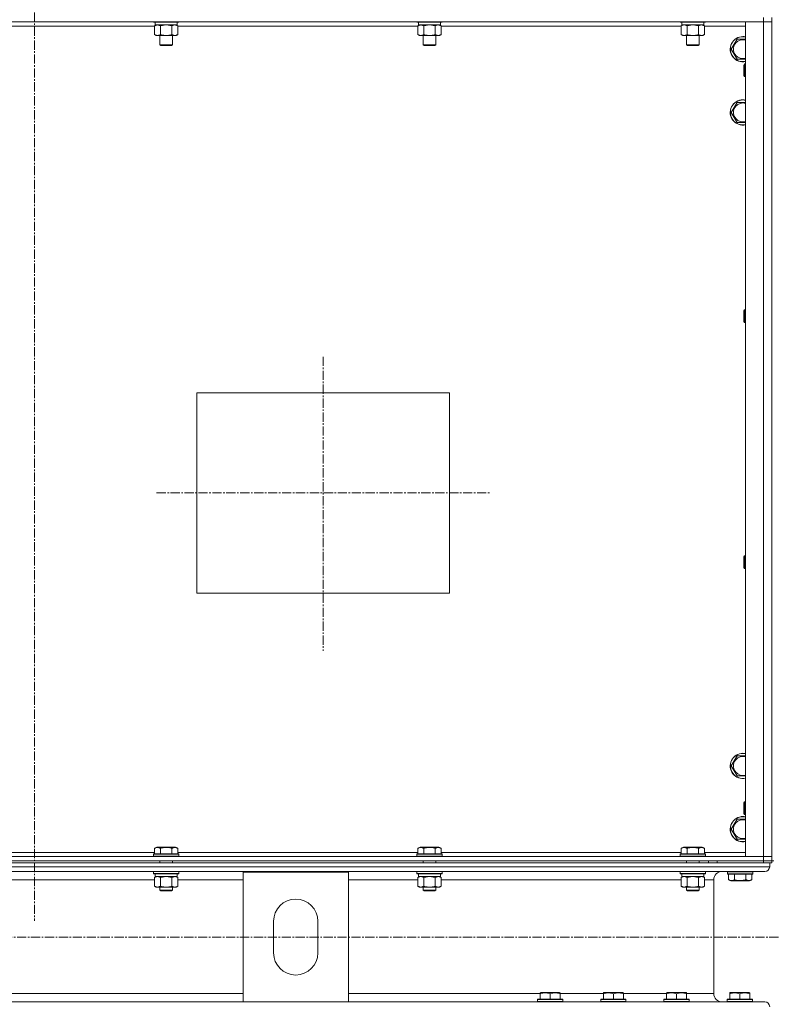
# Model space of a CAD drawing. Units: millimetres. Extents: x 0 to 39560, y -10 to 27300.
# Drawn here: x 26862 to 27577, y 17662 to 18596 of the extents above; entities that cross this region are included whole.
import ezdxf

# ---------------------------------------------------------------- set-up
doc = ezdxf.new("R2010")
doc.units = ezdxf.units.MM
doc.linetypes.add('K5LT_AXLED', pattern=[13.225, 8.725, -1.5, 1.5, -1.5])
doc.linetypes.add('K5LT_THIN', pattern=[0])
for name, color, linetype, true_color in [('OSI', 2, 'Continuous', 0xffff00), ('R', 1, 'Continuous', 0xff0000), ('WELDING', 7, 'Continuous', 0xffffff)]:
    doc.layers.add(name, color=color, linetype=linetype, true_color=true_color)

msp = doc.modelspace()

# ---------------------------------------------------------------- linework, layer by layer
at = {"layer": 'OSI', "color": 30, "linetype": 'K5LT_AXLED', "lineweight": 13, "true_color": 0xff8000}
for p, q in [((26876.03, 20970.27), (26876.03, 17741.27)), ((27150.03, 18276.47), (27150.03, 17997.47)), ((26992.05, 18147.27), (27309.05, 18147.27)), ((35967.03, 17725.79), (24780.03, 17725.79))]:
    msp.add_line(p, q, dxfattribs=at)
at = {"layer": 'R', "color": 7, "linetype": 'K5LT_THIN', "lineweight": 13}
for p, q in [((27568.07, 18594.27), (26184.07, 18594.27)), ((26990.1, 18590.27), (26762.04, 18590.27)), ((26989.07, 18594.27), (26989.07, 18594.07)), ((26989.07, 18594.07), (26989.25, 18593.77)), ((27011.47, 18594.07), (26989.07, 18594.07)), ((27011.32, 18593.77), (26989.25, 18593.77)), ((26990.1, 18590.42), (26991.57, 18591.27)), ((26990.1, 18590.42), (26990.1, 18582.12)), ((26990.57, 18593.77), (26990.57, 18591.27)), ((27011.57, 18591.27), (26990.57, 18591.27)), ((26995.59, 18590.42), (26995.59, 18582.12)), ((27006.56, 18590.42), (27006.56, 18582.12)), ((27012.04, 18590.42), (27010.57, 18591.27)), ((27012.9, 18593.77), (27011.32, 18593.77)), ((27013.07, 18594.07), (27011.47, 18594.07)), ((27011.57, 18593.77), (27011.57, 18591.27)), ((27012.04, 18590.42), (27012.04, 18582.12)), ((27240.1, 18590.27), (27012.04, 18590.27)), ((27013.07, 18594.07), (27012.9, 18593.77)), ((27013.07, 18594.27), (27013.07, 18594.07)), ((27239.07, 18594.27), (27239.07, 18594.07)), ((27239.07, 18594.07), (27239.25, 18593.77)), ((27261.47, 18594.07), (27239.07, 18594.07)), ((27261.32, 18593.77), (27239.25, 18593.77)), ((27240.1, 18590.42), (27241.57, 18591.27)), ((27240.1, 18590.42), (27240.1, 18582.12)), ((27240.57, 18593.77), (27240.57, 18591.27)), ((27261.57, 18591.27), (27240.57, 18591.27)), ((27245.59, 18590.42), (27245.59, 18582.12)), ((27256.56, 18590.42), (27256.56, 18582.12)), ((27262.04, 18590.42), (27260.57, 18591.27)), ((27262.9, 18593.77), (27261.32, 18593.77)), ((27263.07, 18594.07), (27261.47, 18594.07)), ((27261.57, 18593.77), (27261.57, 18591.27)), ((27262.04, 18590.42), (27262.04, 18582.12)), ((27490.1, 18590.27), (27262.04, 18590.27)), ((27263.07, 18594.07), (27262.9, 18593.77)), ((27263.07, 18594.27), (27263.07, 18594.07)), ((27489.07, 18594.27), (27489.07, 18594.07)), ((27489.07, 18594.07), (27489.25, 18593.77)), ((27511.47, 18594.07), (27489.07, 18594.07)), ((27511.32, 18593.77), (27489.25, 18593.77)), ((27490.1, 18590.42), (27491.57, 18591.27)), ((27490.1, 18590.42), (27490.1, 18582.12)), ((27490.57, 18593.77), (27490.57, 18591.27)), ((27511.57, 18591.27), (27490.57, 18591.27)), ((27495.59, 18590.42), (27495.59, 18582.12)), ((27506.56, 18590.42), (27506.56, 18582.12)), ((27512.04, 18590.42), (27510.57, 18591.27)), ((27512.9, 18593.77), (27511.32, 18593.77)), ((27513.07, 18594.07), (27511.47, 18594.07)), ((27511.57, 18593.77), (27511.57, 18591.27)), ((27512.04, 18590.42), (27512.04, 18582.12)), ((27551.07, 18590.27), (27512.04, 18590.27)), ((27513.07, 18594.07), (27512.9, 18593.77)), ((27513.07, 18594.27), (27513.07, 18594.07)), ((27551.07, 17802.27), (27551.07, 18594.27)), ((27551.07, 18594.27), (27568.07, 18594.27)), ((27568.07, 18598.27), (27568.07, 18594.27)), ((27568.07, 17802.27), (27568.07, 18594.27)), ((27568.07, 18594.27), (27576.07, 18594.27)), ((27576.07, 18594.27), (27568.07, 18594.27)), ((27576.07, 18598.27), (27576.07, 18594.27)), ((27576.07, 18594.27), (27576.07, 17802.27)), ((27576.07, 17802.27), (27576.07, 18594.27)), ((26990.1, 18582.12), (26991.57, 18581.27)), ((27009.3, 18581.27), (26991.57, 18581.27)), ((26995.07, 18581.27), (26995.07, 18572.34)), ((27007.07, 18581.27), (27007.07, 18572.34)), ((27010.57, 18581.27), (27009.3, 18581.27)), ((27012.04, 18582.12), (27010.57, 18581.27)), ((27240.1, 18582.12), (27241.57, 18581.27)), ((27259.3, 18581.27), (27241.57, 18581.27)), ((27245.07, 18581.27), (27245.07, 18572.34)), ((27257.07, 18581.27), (27257.07, 18572.34)), ((27260.57, 18581.27), (27259.3, 18581.27)), ((27262.04, 18582.12), (27260.57, 18581.27)), ((27490.1, 18582.12), (27491.57, 18581.27)), ((27509.3, 18581.27), (27491.57, 18581.27)), ((27495.07, 18581.27), (27495.07, 18572.34)), ((27507.07, 18581.27), (27507.07, 18572.34)), ((27510.57, 18581.27), (27509.3, 18581.27)), ((27512.04, 18582.12), (27510.57, 18581.27)), ((26995.07, 18572.34), (26996.07, 18571.77)), ((27006.27, 18572.34), (26995.07, 18572.34)), ((27005.4, 18571.77), (26996.07, 18571.77)), ((27006.07, 18571.77), (27005.4, 18571.77)), ((27007.07, 18572.34), (27006.07, 18571.77)), ((27007.07, 18572.34), (27006.27, 18572.34)), ((27245.07, 18572.34), (27246.07, 18571.77)), ((27256.27, 18572.34), (27245.07, 18572.34)), ((27255.4, 18571.77), (27246.07, 18571.77)), ((27256.07, 18571.77), (27255.4, 18571.77)), ((27257.07, 18572.34), (27256.07, 18571.77)), ((27257.07, 18572.34), (27256.27, 18572.34)), ((27495.07, 18572.34), (27496.07, 18571.77)), ((27506.27, 18572.34), (27495.07, 18572.34)), ((27505.4, 18571.77), (27496.07, 18571.77)), ((27506.07, 18571.77), (27505.4, 18571.77)), ((27507.07, 18572.34), (27506.07, 18571.77)), ((27507.07, 18572.34), (27506.27, 18572.34)), ((27537.6, 18568.27), (27543.09, 18577.77)), ((27543.09, 18577.77), (27548.57, 18577.77)), ((27548.57, 18577.77), (27551.07, 18577.77)), ((27543.09, 18558.77), (27537.6, 18568.27)), ((27551.07, 18558.77), (27543.09, 18558.77)), ((27550.15, 18554.27), (27549.57, 18553.27)), ((27549.57, 18548.27), (27549.57, 18553.27)), ((27551.07, 18554.27), (27550.15, 18554.27)), ((27550.15, 18548.27), (27550.15, 18554.27)), ((27549.57, 18543.27), (27549.57, 18548.27)), ((27550.15, 18542.27), (27549.57, 18543.27)), ((27550.15, 18542.27), (27550.15, 18548.27)), ((27551.07, 18542.27), (27550.15, 18542.27)), ((27537.6, 18508.27), (27543.09, 18517.77)), ((27543.09, 18517.77), (27548.57, 18517.77)), ((27548.57, 18517.77), (27551.07, 18517.77)), ((27543.09, 18498.77), (27537.6, 18508.27)), ((27551.07, 18498.77), (27543.09, 18498.77)), ((27550.15, 18320.93), (27549.57, 18319.93)), ((27549.57, 18314.93), (27549.57, 18319.93)), ((27551.07, 18320.93), (27550.15, 18320.93)), ((27550.15, 18314.93), (27550.15, 18320.93)), ((27549.57, 18309.93), (27549.57, 18314.93)), ((27550.15, 18308.93), (27549.57, 18309.93)), ((27550.15, 18308.93), (27550.15, 18314.93)), ((27551.07, 18308.93), (27550.15, 18308.93)), ((27030.07, 18242.27), (27270.07, 18242.27)), ((27030.07, 18052.27), (27030.07, 18242.27)), ((27270.07, 18242.27), (27270.07, 18052.27)), ((27550.15, 18087.6), (27549.57, 18086.6)), ((27549.57, 18081.6), (27549.57, 18086.6)), ((27551.07, 18087.6), (27550.15, 18087.6)), ((27550.15, 18081.6), (27550.15, 18087.6)), ((27549.57, 18076.6), (27549.57, 18081.6)), ((27550.15, 18075.6), (27549.57, 18076.6)), ((27550.15, 18075.6), (27550.15, 18081.6)), ((27551.07, 18075.6), (27550.15, 18075.6)), ((27270.07, 18052.27), (27030.07, 18052.27)), ((27537.6, 17888.27), (27543.09, 17897.77)), ((27543.09, 17897.77), (27548.57, 17897.77)), ((27548.57, 17897.77), (27551.07, 17897.77)), ((27543.09, 17878.77), (27537.6, 17888.27)), ((27551.07, 17878.77), (27543.09, 17878.77)), ((27550.15, 17854.27), (27549.57, 17853.27)), ((27549.57, 17848.27), (27549.57, 17853.27)), ((27551.07, 17854.27), (27550.15, 17854.27)), ((27550.15, 17848.27), (27550.15, 17854.27)), ((27549.57, 17843.27), (27549.57, 17848.27)), ((27550.15, 17842.27), (27549.57, 17843.27)), ((27550.15, 17842.27), (27550.15, 17848.27)), ((27551.07, 17842.27), (27550.15, 17842.27)), ((27537.6, 17828.27), (27543.09, 17837.77)), ((27543.09, 17837.77), (27548.57, 17837.77)), ((27548.57, 17837.77), (27551.07, 17837.77)), ((27543.09, 17818.77), (27537.6, 17828.27)), ((27551.07, 17818.77), (27543.09, 17818.77)), ((26762.04, 17806.27), (26990.1, 17806.27)), ((26990.1, 17810.11), (26992.1, 17811.27)), ((26990.1, 17810.11), (26990.1, 17804.77)), ((26993.3, 17811.27), (26992.1, 17811.27)), ((27010.05, 17811.27), (26993.3, 17811.27)), ((26995.59, 17810.11), (26995.59, 17804.77)), ((27006.56, 17810.11), (27006.56, 17804.77)), ((27012.04, 17810.11), (27010.05, 17811.27)), ((27012.04, 17810.11), (27012.04, 17804.77)), ((27012.04, 17806.27), (27240.1, 17806.27)), ((27240.1, 17810.11), (27242.1, 17811.27)), ((27240.1, 17810.11), (27240.1, 17804.77)), ((27243.3, 17811.27), (27242.1, 17811.27)), ((27260.05, 17811.27), (27243.3, 17811.27)), ((27245.59, 17810.11), (27245.59, 17804.77)), ((27256.56, 17810.11), (27256.56, 17804.77)), ((27262.04, 17810.11), (27260.05, 17811.27)), ((27262.04, 17810.11), (27262.04, 17804.77)), ((27262.04, 17806.27), (27490.1, 17806.27)), ((27490.1, 17810.11), (27492.1, 17811.27)), ((27490.1, 17810.11), (27490.1, 17804.77)), ((27493.3, 17811.27), (27492.1, 17811.27)), ((27510.05, 17811.27), (27493.3, 17811.27)), ((27495.59, 17810.11), (27495.59, 17804.77)), ((27506.56, 17810.11), (27506.56, 17804.77)), ((27512.04, 17810.11), (27510.05, 17811.27)), ((27512.04, 17810.11), (27512.04, 17804.77)), ((27512.04, 17806.27), (27551.07, 17806.27)), ((24776.03, 17796.27), (27574.03, 17796.27)), ((26184.07, 17802.27), (27568.07, 17802.27)), ((26184.07, 17798.27), (27568.07, 17798.27)), ((26989.07, 17804.47), (26989.25, 17804.77)), ((26989.07, 17804.47), (26989.07, 17802.57)), ((26990.68, 17804.47), (26989.07, 17804.47)), ((26989.07, 17802.57), (26989.25, 17802.27)), ((26990.68, 17802.57), (26989.07, 17802.57)), ((26990.83, 17804.77), (26989.25, 17804.77)), ((27013.07, 17804.47), (26990.68, 17804.47)), ((27013.07, 17802.57), (26990.68, 17802.57)), ((27012.9, 17804.77), (26990.83, 17804.77)), ((26995.07, 17798.27), (26995.07, 17796.27)), ((27007.07, 17798.27), (27007.07, 17796.27)), ((27013.07, 17804.47), (27012.9, 17804.77)), ((27013.07, 17802.57), (27012.9, 17802.27)), ((27013.07, 17804.47), (27013.07, 17802.57)), ((27239.07, 17804.47), (27239.25, 17804.77)), ((27239.07, 17804.47), (27239.07, 17802.57)), ((27240.68, 17804.47), (27239.07, 17804.47)), ((27239.07, 17802.57), (27239.25, 17802.27)), ((27240.68, 17802.57), (27239.07, 17802.57)), ((27240.83, 17804.77), (27239.25, 17804.77)), ((27263.07, 17804.47), (27240.68, 17804.47)), ((27263.07, 17802.57), (27240.68, 17802.57)), ((27262.9, 17804.77), (27240.83, 17804.77)), ((27245.07, 17798.27), (27245.07, 17796.27)), ((27257.07, 17798.27), (27257.07, 17796.27)), ((27263.07, 17804.47), (27262.9, 17804.77)), ((27263.07, 17802.57), (27262.9, 17802.27)), ((27263.07, 17804.47), (27263.07, 17802.57)), ((27489.07, 17804.47), (27489.25, 17804.77)), ((27489.07, 17804.47), (27489.07, 17802.57)), ((27490.68, 17804.47), (27489.07, 17804.47)), ((27489.07, 17802.57), (27489.25, 17802.27)), ((27490.68, 17802.57), (27489.07, 17802.57)), ((27490.83, 17804.77), (27489.25, 17804.77)), ((27513.07, 17804.47), (27490.68, 17804.47)), ((27513.07, 17802.57), (27490.68, 17802.57)), ((27512.9, 17804.77), (27490.83, 17804.77)), ((27495.07, 17798.27), (27495.07, 17796.27)), ((27507.07, 17798.27), (27507.07, 17796.27)), ((27513.07, 17804.47), (27512.9, 17804.77)), ((27513.07, 17802.57), (27512.9, 17802.27)), ((27513.07, 17804.47), (27513.07, 17802.57)), ((27516.03, 17796.27), (27516.03, 17798.27)), ((27524.03, 17796.27), (27524.03, 17798.27)), ((27568.07, 17802.27), (27551.07, 17802.27)), ((27568.03, 17796.27), (27568.03, 17798.27)), ((27576.07, 17802.27), (27568.07, 17802.27)), ((27568.07, 17802.27), (27576.07, 17802.27)), ((27568.07, 17798.27), (27568.07, 17802.27)), ((27576.07, 17798.27), (27568.07, 17798.27)), ((27574.03, 17796.27), (27574.03, 17792.67)), ((27574.03, 17796.27), (27574.03, 17792.67)), ((27576.03, 17796.27), (27574.03, 17796.27)), ((27576.03, 17796.27), (27576.03, 17798.27)), ((27576.07, 17798.27), (27576.07, 17802.27)), ((27578.07, 17798.27), (27576.07, 17798.27)), ((24776.03, 17792.67), (27574.03, 17792.67)), ((24780.53, 17788.17), (27569.53, 17788.17)), ((26989.07, 17787.97), (26989.19, 17788.17)), ((26989.07, 17787.97), (26989.07, 17786.07)), ((26990.68, 17787.97), (26989.07, 17787.97)), ((27013.07, 17787.97), (26990.68, 17787.97)), ((27013.07, 17787.97), (27012.96, 17788.17)), ((27013.07, 17787.97), (27013.07, 17786.07)), ((27074.03, 17664.37), (27074.03, 17787.37)), ((27074.03, 17787.37), (27174.03, 17787.37)), ((27174.03, 17787.37), (27174.03, 17664.37)), ((27239.07, 17787.97), (27239.19, 17788.17)), ((27239.07, 17787.97), (27239.07, 17786.07)), ((27240.68, 17787.97), (27239.07, 17787.97)), ((27263.07, 17787.97), (27240.68, 17787.97)), ((27263.07, 17787.97), (27262.96, 17788.17)), ((27263.07, 17787.97), (27263.07, 17786.07)), ((27489.07, 17787.97), (27489.19, 17788.17)), ((27489.07, 17787.97), (27489.07, 17786.07)), ((27490.68, 17787.97), (27489.07, 17787.97)), ((27513.07, 17787.97), (27490.68, 17787.97)), ((27513.07, 17787.97), (27512.96, 17788.17)), ((27513.07, 17787.97), (27513.07, 17786.07)), ((27569.53, 17788.17), (27528.93, 17788.17)), ((27534.03, 17787.87), (27534.2, 17788.17)), ((27534.03, 17785.97), (27534.03, 17787.87)), ((27534.03, 17787.87), (27535.63, 17787.87)), ((27535.63, 17787.87), (27558.03, 17787.87)), ((27558.03, 17787.87), (27557.85, 17788.17)), ((27558.03, 17785.97), (27558.03, 17787.87)), ((26762.04, 17780.17), (26990.1, 17780.17)), ((26989.07, 17786.07), (26989.25, 17785.77)), ((26990.68, 17786.07), (26989.07, 17786.07)), ((26990.83, 17785.77), (26989.25, 17785.77)), ((26990.1, 17782.42), (26991.57, 17783.27)), ((26990.1, 17782.42), (26990.1, 17774.12)), ((26990.57, 17785.77), (26990.57, 17783.27)), ((27011.57, 17783.27), (26990.57, 17783.27)), ((27013.07, 17786.07), (26990.68, 17786.07)), ((27012.9, 17785.77), (26990.83, 17785.77)), ((26995.59, 17782.42), (26995.59, 17774.12)), ((27006.56, 17782.42), (27006.56, 17774.12)), ((27012.04, 17782.42), (27010.57, 17783.27)), ((27011.57, 17785.77), (27011.57, 17783.27)), ((27012.04, 17782.42), (27012.04, 17774.12)), ((27012.04, 17780.17), (27074.03, 17780.17)), ((27013.07, 17786.07), (27012.9, 17785.77)), ((27174.03, 17780.17), (27240.1, 17780.17)), ((27239.07, 17786.07), (27239.25, 17785.77)), ((27240.68, 17786.07), (27239.07, 17786.07)), ((27240.83, 17785.77), (27239.25, 17785.77)), ((27240.1, 17782.42), (27241.57, 17783.27)), ((27240.1, 17782.42), (27240.1, 17774.12)), ((27240.57, 17785.77), (27240.57, 17783.27)), ((27261.57, 17783.27), (27240.57, 17783.27)), ((27263.07, 17786.07), (27240.68, 17786.07)), ((27262.9, 17785.77), (27240.83, 17785.77)), ((27245.59, 17782.42), (27245.59, 17774.12)), ((27256.56, 17782.42), (27256.56, 17774.12)), ((27262.04, 17782.42), (27260.57, 17783.27)), ((27261.57, 17785.77), (27261.57, 17783.27)), ((27262.04, 17782.42), (27262.04, 17774.12)), ((27262.04, 17780.17), (27490.1, 17780.17)), ((27263.07, 17786.07), (27262.9, 17785.77)), ((27489.07, 17786.07), (27489.25, 17785.77)), ((27490.68, 17786.07), (27489.07, 17786.07)), ((27490.83, 17785.77), (27489.25, 17785.77)), ((27490.1, 17782.42), (27491.57, 17783.27)), ((27490.1, 17782.42), (27490.1, 17774.12)), ((27490.57, 17785.77), (27490.57, 17783.27)), ((27511.57, 17783.27), (27490.57, 17783.27)), ((27513.07, 17786.07), (27490.68, 17786.07)), ((27512.9, 17785.77), (27490.83, 17785.77)), ((27495.59, 17782.42), (27495.59, 17774.12)), ((27506.56, 17782.42), (27506.56, 17774.12)), ((27512.04, 17782.42), (27510.57, 17783.27)), ((27511.57, 17785.77), (27511.57, 17783.27)), ((27512.04, 17782.42), (27512.04, 17774.12)), ((27512.04, 17780.17), (27520.93, 17780.17)), ((27513.07, 17786.07), (27512.9, 17785.77)), ((27520.93, 17780.17), (27520.93, 17672.37)), ((27520.93, 17780.17), (27520.93, 17672.37)), ((27534.03, 17785.97), (27534.2, 17785.67)), ((27534.03, 17785.97), (27535.63, 17785.97)), ((27534.2, 17785.67), (27535.78, 17785.67)), ((27535.06, 17780.32), (27535.06, 17785.67)), ((27535.06, 17780.32), (27537.05, 17779.17)), ((27535.63, 17785.97), (27558.03, 17785.97)), ((27535.78, 17785.67), (27557.85, 17785.67)), ((27537.05, 17779.17), (27538.25, 17779.17)), ((27538.25, 17779.17), (27555, 17779.17)), ((27540.54, 17780.32), (27540.54, 17785.67)), ((27551.51, 17780.32), (27551.51, 17785.67)), ((27556.99, 17780.32), (27555, 17779.17)), ((27556.99, 17780.32), (27556.99, 17785.67)), ((27558.03, 17785.97), (27557.85, 17785.67)), ((26990.1, 17774.12), (26991.57, 17773.27)), ((26992.85, 17773.27), (26991.57, 17773.27)), ((27010.57, 17773.27), (26992.85, 17773.27)), ((26995.07, 17773.27), (26995.07, 17770.34)), ((26995.07, 17770.34), (26996.07, 17769.77)), ((26995.88, 17770.34), (26995.07, 17770.34)), ((27007.07, 17770.34), (26995.88, 17770.34)), ((26996.74, 17769.77), (26996.07, 17769.77)), ((27006.07, 17769.77), (26996.74, 17769.77)), ((27007.07, 17770.34), (27006.07, 17769.77)), ((27007.07, 17773.27), (27007.07, 17770.34)), ((27012.04, 17774.12), (27010.57, 17773.27)), ((27240.1, 17774.12), (27241.57, 17773.27)), ((27242.85, 17773.27), (27241.57, 17773.27)), ((27260.57, 17773.27), (27242.85, 17773.27)), ((27245.07, 17773.27), (27245.07, 17770.34)), ((27245.07, 17770.34), (27246.07, 17769.77)), ((27245.88, 17770.34), (27245.07, 17770.34)), ((27257.07, 17770.34), (27245.88, 17770.34)), ((27246.74, 17769.77), (27246.07, 17769.77)), ((27256.07, 17769.77), (27246.74, 17769.77)), ((27257.07, 17770.34), (27256.07, 17769.77)), ((27257.07, 17773.27), (27257.07, 17770.34)), ((27262.04, 17774.12), (27260.57, 17773.27)), ((27490.1, 17774.12), (27491.57, 17773.27)), ((27492.85, 17773.27), (27491.57, 17773.27)), ((27510.57, 17773.27), (27492.85, 17773.27)), ((27495.07, 17773.27), (27495.07, 17770.34)), ((27495.07, 17770.34), (27496.07, 17769.77)), ((27495.88, 17770.34), (27495.07, 17770.34)), ((27507.07, 17770.34), (27495.88, 17770.34)), ((27496.74, 17769.77), (27496.07, 17769.77)), ((27506.07, 17769.77), (27496.74, 17769.77)), ((27507.07, 17770.34), (27506.07, 17769.77)), ((27507.07, 17773.27), (27507.07, 17770.34)), ((27512.04, 17774.12), (27510.57, 17773.27)), ((27103.03, 17710.87), (27103.03, 17740.87)), ((27145.03, 17740.87), (27145.03, 17710.87)), ((25276.03, 17672.37), (27074.03, 17672.37)), ((27174.03, 17672.37), (27356.13, 17672.37)), ((27353.63, 17666.57), (27353.8, 17666.87)), ((27353.63, 17666.57), (27353.63, 17664.67)), ((27377.63, 17666.57), (27353.63, 17666.57)), ((27377.45, 17666.87), (27353.8, 17666.87)), ((27356.13, 17673.06), (27356.65, 17673.37)), ((27356.13, 17672.21), (27356.13, 17673.06)), ((27356.13, 17672.21), (27356.13, 17666.87)), ((27374.6, 17673.37), (27356.65, 17673.37)), ((27365.63, 17672.21), (27365.63, 17666.87)), ((27375.13, 17673.06), (27374.6, 17673.37)), ((27375.13, 17673.06), (27375.13, 17672.21)), ((27375.13, 17672.37), (27416.13, 17672.37)), ((27375.13, 17672.21), (27375.13, 17666.87)), ((27377.63, 17666.57), (27377.45, 17666.87)), ((27377.63, 17666.57), (27377.63, 17664.67)), ((27413.63, 17666.57), (27413.8, 17666.87)), ((27413.63, 17666.57), (27413.63, 17664.67)), ((27437.63, 17666.57), (27413.63, 17666.57)), ((27437.45, 17666.87), (27413.8, 17666.87)), ((27416.13, 17673.06), (27416.65, 17673.37)), ((27416.13, 17672.21), (27416.13, 17673.06)), ((27416.13, 17672.21), (27416.13, 17666.87)), ((27434.6, 17673.37), (27416.65, 17673.37)), ((27425.63, 17672.21), (27425.63, 17666.87)), ((27435.13, 17673.06), (27434.6, 17673.37)), ((27435.13, 17673.06), (27435.13, 17672.21)), ((27435.13, 17672.37), (27476.13, 17672.37)), ((27435.13, 17672.21), (27435.13, 17666.87)), ((27437.63, 17666.57), (27437.45, 17666.87)), ((27437.63, 17666.57), (27437.63, 17664.67)), ((27473.63, 17666.57), (27473.8, 17666.87)), ((27473.63, 17666.57), (27473.63, 17664.67)), ((27497.63, 17666.57), (27473.63, 17666.57)), ((27497.45, 17666.87), (27473.8, 17666.87)), ((27476.13, 17673.06), (27476.65, 17673.37)), ((27476.13, 17672.21), (27476.13, 17673.06)), ((27476.13, 17672.21), (27476.13, 17666.87)), ((27494.6, 17673.37), (27476.65, 17673.37)), ((27485.63, 17672.21), (27485.63, 17666.87)), ((27495.13, 17673.06), (27494.6, 17673.37)), ((27495.13, 17673.06), (27495.13, 17672.21)), ((27495.13, 17672.37), (27520.93, 17672.37)), ((27495.13, 17672.21), (27495.13, 17666.87)), ((27497.63, 17666.57), (27497.45, 17666.87)), ((27497.63, 17666.57), (27497.63, 17664.67)), ((27533.63, 17666.57), (27533.8, 17666.87)), ((27533.63, 17666.57), (27533.8, 17666.87)), ((27533.63, 17666.57), (27533.63, 17664.67)), ((27557.63, 17666.57), (27533.63, 17666.57)), ((27533.63, 17666.57), (27533.63, 17664.67)), ((27533.63, 17666.57), (27533.63, 17666.57)), ((27557.45, 17666.87), (27533.8, 17666.87)), ((27533.8, 17666.87), (27533.8, 17666.87)), ((27536.13, 17673.06), (27536.65, 17673.37)), ((27536.13, 17673.06), (27536.65, 17673.37)), ((27536.13, 17672.21), (27536.13, 17673.06)), ((27536.13, 17672.21), (27536.13, 17673.06)), ((27536.13, 17672.21), (27536.13, 17666.87)), ((27536.13, 17672.21), (27536.13, 17666.87)), ((27536.65, 17673.37), (27536.65, 17673.37)), ((27554.6, 17673.37), (27536.65, 17673.37)), ((27545.63, 17672.21), (27545.63, 17666.87)), ((27555.13, 17673.06), (27554.6, 17673.37)), ((27555.13, 17673.06), (27555.13, 17672.21)), ((27555.13, 17672.21), (27555.13, 17666.87)), ((27557.63, 17666.57), (27557.45, 17666.87)), ((27557.63, 17666.57), (27557.63, 17664.67)), ((25276.03, 17664.37), (27074.03, 17664.37)), ((27174.03, 17664.37), (27074.03, 17664.37)), ((27174.03, 17664.37), (27569.53, 17664.37)), ((27377.63, 17664.67), (27353.63, 17664.67)), ((27353.63, 17664.67), (27353.8, 17664.37)), ((27377.45, 17664.37), (27353.8, 17664.37)), ((27377.63, 17664.67), (27377.45, 17664.37)), ((27437.63, 17664.67), (27413.63, 17664.67)), ((27413.63, 17664.67), (27413.8, 17664.37)), ((27437.45, 17664.37), (27413.8, 17664.37)), ((27437.63, 17664.67), (27437.45, 17664.37)), ((27497.63, 17664.67), (27473.63, 17664.67)), ((27473.63, 17664.67), (27473.8, 17664.37)), ((27497.45, 17664.37), (27473.8, 17664.37)), ((27497.63, 17664.67), (27497.45, 17664.37)), ((27528.93, 17664.37), (27533.8, 17664.37)), ((27557.63, 17664.67), (27533.63, 17664.67)), ((27533.63, 17664.67), (27533.8, 17664.37)), ((27533.63, 17664.67), (27533.63, 17664.67)), ((27533.63, 17664.67), (27533.8, 17664.37)), ((27554.19, 17664.37), (27533.8, 17664.37)), ((27554.19, 17664.37), (27569.53, 17664.37)), ((27557.63, 17664.67), (27557.45, 17664.37))]:
    msp.add_line(p, q, dxfattribs=at)
for centre, radius, start, end in [((27548.57, 18568.27), 12, 90, 282.0247), ((27548.57, 18568.27), 12, 77.9753, 90), ((27548.57, 18568.27), 11.83, 90, 282.20349), ((27548.57, 18568.27), 8.97, 90, 286.1784), ((27548.57, 18568.27), 11.83, 77.79651, 90), ((27548.57, 18568.27), 8.97, 73.8216, 90), ((27548.57, 18508.27), 12, 90, 282.0247), ((27548.57, 18508.27), 11.83, 90, 282.20349), ((27548.57, 18508.27), 8.97, 90, 286.1784), ((27548.57, 18508.27), 12, 77.9753, 90), ((27548.57, 18508.27), 11.83, 77.79651, 90), ((27548.57, 18508.27), 8.97, 73.8216, 90), ((27548.57, 17888.27), 12, 90, 282.0247), ((27548.57, 17888.27), 11.83, 90, 282.20349), ((27548.57, 17888.27), 12, 77.9753, 90), ((27548.57, 17888.27), 11.83, 77.79651, 90), ((27548.57, 17888.27), 8.97, 90, 286.1784), ((27548.57, 17888.27), 8.97, 73.8216, 90), ((27548.57, 17828.27), 12, 90, 282.0247), ((27548.57, 17828.27), 11.83, 90, 282.20349), ((27548.57, 17828.27), 8.97, 90, 286.1784), ((27548.57, 17828.27), 12, 77.9753, 90), ((27548.57, 17828.27), 11.83, 77.79651, 90), ((27548.57, 17828.27), 8.97, 73.8216, 90), ((27528.93, 17780.17), 8, 90, 180), ((27528.93, 17780.17), 8, 90, 180), ((27569.53, 17792.67), 4.5, 270, 0), ((27569.53, 17792.67), 4.5, 270, 0), ((27124.03, 17740.87), 21, 0, 180), ((27124.03, 17710.87), 21, 180, 0), ((27528.93, 17672.37), 8, 180, 270), ((27528.93, 17672.37), 8, 180, 270), ((27569.53, 17659.87), 4.5, 0, 90), ((27569.53, 17659.87), 4.5, 0, 90)]:
    msp.add_arc(centre, radius, start, end, dxfattribs=at)
at = {"layer": 'WELDING', "color": 7, "linetype": 'K5LT_THIN', "lineweight": 13}
for p, q in [((26995.66, 18590.44), (26995.59, 18590.42)), ((27001.07, 18591.27), (26995.66, 18590.44)), ((27006.56, 18590.42), (27001.07, 18591.27)), ((27006.58, 18590.43), (27006.56, 18590.42)), ((27009.3, 18591.27), (27006.58, 18590.43)), ((27245.66, 18590.44), (27245.59, 18590.42)), ((27251.07, 18591.27), (27245.66, 18590.44)), ((27256.56, 18590.42), (27251.07, 18591.27)), ((27256.58, 18590.43), (27256.56, 18590.42)), ((27259.3, 18591.27), (27256.58, 18590.43)), ((27490.13, 18590.43), (27490.1, 18590.42)), ((27492.85, 18591.27), (27490.13, 18590.43)), ((27495.59, 18590.42), (27492.85, 18591.27)), ((27495.66, 18590.44), (27495.59, 18590.42)), ((27501.07, 18591.27), (27495.66, 18590.44)), ((27506.56, 18590.42), (27501.07, 18591.27)), ((27506.58, 18590.43), (27506.56, 18590.42)), ((27509.3, 18591.27), (27506.58, 18590.43)), ((26990.13, 17782.43), (26990.1, 17782.42)), ((26992.85, 17783.27), (26990.13, 17782.43)), ((26995.59, 17782.42), (26992.85, 17783.27)), ((26995.66, 17782.44), (26995.59, 17782.42)), ((27001.07, 17783.27), (26995.66, 17782.44)), ((27006.56, 17782.42), (27001.07, 17783.27)), ((27012.04, 17782.42), (27009.3, 17783.27)), ((27240.13, 17782.43), (27240.1, 17782.42)), ((27242.85, 17783.27), (27240.13, 17782.43)), ((27245.59, 17782.42), (27242.85, 17783.27)), ((27245.66, 17782.44), (27245.59, 17782.42)), ((27251.07, 17783.27), (27245.66, 17782.44)), ((27256.56, 17782.42), (27251.07, 17783.27)), ((27262.04, 17782.42), (27259.3, 17783.27)), ((27490.13, 17782.43), (27490.1, 17782.42)), ((27492.85, 17783.27), (27490.13, 17782.43)), ((27495.59, 17782.42), (27492.85, 17783.27)), ((27495.66, 17782.44), (27495.59, 17782.42)), ((27501.07, 17783.27), (27495.66, 17782.44)), ((27506.56, 17782.42), (27501.07, 17783.27)), ((27512.04, 17782.42), (27509.3, 17783.27)), ((27536.13, 17672.21), (27536.13, 17672.21))]:
    msp.add_line(p, q, dxfattribs=at)
for points, knots in [([(26992.85, 18591.27), (26992.72, 18591.27), (26992.47, 18591.26), (26992.1, 18591.2), (26991.74, 18591.12), (26991.27, 18590.98), (26990.73, 18590.76), (26990.31, 18590.54), (26990.1, 18590.42)], [0, 0, 0, 0, 1.192024, 2.404251, 3.60809, 4.765234, 6.955738, 9, 9, 9, 9]), ([(26995.59, 18590.42), (26995.3, 18590.58), (26994.86, 18590.81), (26994.3, 18591.02), (26993.92, 18591.13), (26993.56, 18591.21), (26993.2, 18591.26), (26992.96, 18591.27), (26992.85, 18591.27)], [0, 0, 0, 0, 2.905563, 4.375924, 5.511195, 6.679161, 7.850161, 9, 9, 9, 9]), ([(27012.04, 18590.42), (27011.76, 18590.58), (27011.32, 18590.81), (27010.76, 18591.02), (27010.37, 18591.13), (27010.02, 18591.21), (27009.66, 18591.26), (27009.42, 18591.27), (27009.3, 18591.27)], [0, 0, 0, 0, 2.905563, 4.375924, 5.511195, 6.679161, 7.850161, 9, 9, 9, 9]), ([(27242.85, 18591.27), (27242.72, 18591.27), (27242.47, 18591.26), (27242.1, 18591.2), (27241.74, 18591.12), (27241.27, 18590.98), (27240.73, 18590.76), (27240.31, 18590.54), (27240.1, 18590.42)], [0, 0, 0, 0, 1.192024, 2.404251, 3.60809, 4.765234, 6.955738, 9, 9, 9, 9]), ([(27245.59, 18590.42), (27245.3, 18590.58), (27244.86, 18590.81), (27244.3, 18591.02), (27243.92, 18591.13), (27243.56, 18591.21), (27243.2, 18591.26), (27242.96, 18591.27), (27242.85, 18591.27)], [0, 0, 0, 0, 2.905563, 4.375924, 5.511195, 6.679161, 7.850161, 9, 9, 9, 9]), ([(27262.04, 18590.42), (27261.76, 18590.58), (27261.32, 18590.81), (27260.76, 18591.02), (27260.37, 18591.13), (27260.02, 18591.21), (27259.66, 18591.26), (27259.42, 18591.27), (27259.3, 18591.27)], [0, 0, 0, 0, 2.905563, 4.375924, 5.511195, 6.679161, 7.850161, 9, 9, 9, 9]), ([(27512.04, 18590.42), (27511.76, 18590.58), (27511.32, 18590.81), (27510.76, 18591.02), (27510.37, 18591.13), (27510.02, 18591.21), (27509.66, 18591.26), (27509.42, 18591.27), (27509.3, 18591.27)], [0, 0, 0, 0, 2.905563, 4.375924, 5.511195, 6.679161, 7.850161, 9, 9, 9, 9]), ([(26990.1, 18582.12), (26990.43, 18581.93), (26990.9, 18581.69), (26991.47, 18581.49), (26991.82, 18581.39), (26992.12, 18581.33), (26992.42, 18581.28), (26992.73, 18581.26), (26993.03, 18581.27), (26993.33, 18581.29), (26993.67, 18581.34), (26994.09, 18581.44), (26994.74, 18581.67), (26995.25, 18581.92), (26995.59, 18582.12)], [0, 0, 0, 0, 2.72415, 3.912285, 4.716446, 5.530362, 6.353984, 7.180289, 7.997717, 8.810544, 9.605533, 10.761675, 12.184093, 15, 15, 15, 15]), ([(26995.59, 18582.12), (26996.23, 18581.93), (26997.18, 18581.69), (26998.33, 18581.49), (26999.01, 18581.39), (26999.61, 18581.33), (27000.22, 18581.28), (27000.83, 18581.26), (27001.44, 18581.27), (27002.04, 18581.29), (27002.72, 18581.34), (27003.55, 18581.44), (27004.87, 18581.67), (27005.89, 18581.92), (27006.56, 18582.12)], [0, 0, 0, 0, 2.72415, 3.912285, 4.716446, 5.530362, 6.353984, 7.180289, 7.997717, 8.810544, 9.605533, 10.761675, 12.184093, 15, 15, 15, 15]), ([(27006.56, 18582.12), (27006.81, 18581.97), (27007.24, 18581.75), (27007.84, 18581.51), (27008.35, 18581.37), (27008.83, 18581.28), (27009.14, 18581.27), (27009.3, 18581.27)], [0, 0, 0, 0, 2.217775, 3.830428, 5.353122, 6.582558, 8, 8, 8, 8]), ([(27009.3, 18581.27), (27009.46, 18581.27), (27009.73, 18581.28), (27010.11, 18581.34), (27010.4, 18581.41), (27010.8, 18581.53), (27011.33, 18581.73), (27011.8, 18581.98), (27012.04, 18582.12)], [0, 0, 0, 0, 1.548206, 2.616755, 3.724998, 4.291764, 6.613357, 9, 9, 9, 9]), ([(27240.1, 18582.12), (27240.43, 18581.93), (27240.9, 18581.69), (27241.47, 18581.49), (27241.82, 18581.39), (27242.12, 18581.33), (27242.42, 18581.28), (27242.73, 18581.26), (27243.03, 18581.27), (27243.33, 18581.29), (27243.67, 18581.34), (27244.09, 18581.44), (27244.74, 18581.67), (27245.25, 18581.92), (27245.59, 18582.12)], [0, 0, 0, 0, 2.72415, 3.912285, 4.716446, 5.530362, 6.353984, 7.180289, 7.997717, 8.810544, 9.605533, 10.761675, 12.184093, 15, 15, 15, 15]), ([(27245.59, 18582.12), (27246.23, 18581.93), (27247.18, 18581.69), (27248.33, 18581.49), (27249.01, 18581.39), (27249.61, 18581.33), (27250.22, 18581.28), (27250.83, 18581.26), (27251.44, 18581.27), (27252.04, 18581.29), (27252.72, 18581.34), (27253.55, 18581.44), (27254.87, 18581.67), (27255.89, 18581.92), (27256.56, 18582.12)], [0, 0, 0, 0, 2.72415, 3.912285, 4.716446, 5.530362, 6.353984, 7.180289, 7.997717, 8.810544, 9.605533, 10.761675, 12.184093, 15, 15, 15, 15]), ([(27256.56, 18582.12), (27256.81, 18581.97), (27257.24, 18581.75), (27257.84, 18581.51), (27258.35, 18581.37), (27258.83, 18581.28), (27259.14, 18581.27), (27259.3, 18581.27)], [0, 0, 0, 0, 2.217775, 3.830428, 5.353122, 6.582558, 8, 8, 8, 8]), ([(27259.3, 18581.27), (27259.46, 18581.27), (27259.73, 18581.28), (27260.11, 18581.34), (27260.4, 18581.41), (27260.8, 18581.53), (27261.33, 18581.73), (27261.8, 18581.98), (27262.04, 18582.12)], [0, 0, 0, 0, 1.548206, 2.616755, 3.724998, 4.291764, 6.613357, 9, 9, 9, 9]), ([(27490.1, 18582.12), (27490.43, 18581.93), (27490.9, 18581.69), (27491.47, 18581.49), (27491.82, 18581.39), (27492.12, 18581.33), (27492.42, 18581.28), (27492.73, 18581.26), (27493.03, 18581.27), (27493.33, 18581.29), (27493.67, 18581.34), (27494.09, 18581.44), (27494.74, 18581.67), (27495.25, 18581.92), (27495.59, 18582.12)], [0, 0, 0, 0, 2.72415, 3.912285, 4.716446, 5.530362, 6.353984, 7.180289, 7.997717, 8.810544, 9.605533, 10.761675, 12.184093, 15, 15, 15, 15]), ([(27495.59, 18582.12), (27496.23, 18581.93), (27497.18, 18581.69), (27498.33, 18581.49), (27499.01, 18581.39), (27499.61, 18581.33), (27500.22, 18581.28), (27500.83, 18581.26), (27501.44, 18581.27), (27502.04, 18581.29), (27502.72, 18581.34), (27503.55, 18581.44), (27504.87, 18581.67), (27505.89, 18581.92), (27506.56, 18582.12)], [0, 0, 0, 0, 2.72415, 3.912285, 4.716446, 5.530362, 6.353984, 7.180289, 7.997717, 8.810544, 9.605533, 10.761675, 12.184093, 15, 15, 15, 15]), ([(27506.56, 18582.12), (27506.81, 18581.97), (27507.24, 18581.75), (27507.84, 18581.51), (27508.35, 18581.37), (27508.83, 18581.28), (27509.14, 18581.27), (27509.3, 18581.27)], [0, 0, 0, 0, 2.217775, 3.830428, 5.353122, 6.582558, 8, 8, 8, 8]), ([(27509.3, 18581.27), (27509.46, 18581.27), (27509.73, 18581.28), (27510.11, 18581.34), (27510.4, 18581.41), (27510.8, 18581.53), (27511.33, 18581.73), (27511.8, 18581.98), (27512.04, 18582.12)], [0, 0, 0, 0, 1.548206, 2.616755, 3.724998, 4.291764, 6.613357, 9, 9, 9, 9]), ([(26992.85, 17810.96), (26992.69, 17810.96), (26992.39, 17810.94), (26991.96, 17810.87), (26991.38, 17810.72), (26990.76, 17810.47), (26990.29, 17810.22), (26990.1, 17810.11)], [0, 0, 0, 0, 1.350157, 2.572931, 3.756175, 6.369602, 8, 8, 8, 8]), ([(26995.59, 17810.11), (26995.34, 17810.26), (26994.91, 17810.48), (26994.33, 17810.71), (26993.85, 17810.85), (26993.43, 17810.93), (26993.1, 17810.96), (26992.91, 17810.96), (26992.85, 17810.96)], [0, 0, 0, 0, 2.547267, 4.27468, 5.750939, 7.171551, 8.381249, 9, 9, 9, 9]), ([(27006.56, 17810.11), (27006.02, 17810.27), (27005.13, 17810.5), (27004.01, 17810.71), (27003.23, 17810.83), (27002.63, 17810.89), (27002.05, 17810.94), (27001.46, 17810.96), (27000.86, 17810.96), (27000.23, 17810.94), (26999.59, 17810.9), (26998.94, 17810.83), (26998.17, 17810.72), (26997.04, 17810.5), (26996.15, 17810.27), (26995.59, 17810.11)], [0, 0, 0, 0, 2.400934, 3.977567, 4.913586, 5.783319, 6.583675, 7.42636, 8.303602, 9.201828, 10.1214, 11.060865, 12.021818, 13.488338, 16, 16, 16, 16]), ([(27012.04, 17810.11), (27011.74, 17810.29), (27011.29, 17810.51), (27010.73, 17810.72), (27010.38, 17810.83), (27010.08, 17810.89), (27009.79, 17810.94), (27009.5, 17810.96), (27009.19, 17810.96), (27008.88, 17810.94), (27008.56, 17810.9), (27008.18, 17810.82), (27007.68, 17810.66), (27007.12, 17810.42), (27006.73, 17810.21), (27006.56, 17810.11)], [0, 0, 0, 0, 2.704026, 3.977567, 4.913586, 5.783319, 6.583675, 7.42636, 8.303602, 9.201828, 10.1214, 11.060865, 12.506598, 14.484694, 16, 16, 16, 16]), ([(27242.85, 17810.96), (27242.69, 17810.96), (27242.39, 17810.94), (27241.96, 17810.87), (27241.38, 17810.72), (27240.76, 17810.47), (27240.29, 17810.22), (27240.1, 17810.11)], [0, 0, 0, 0, 1.350157, 2.572931, 3.756175, 6.369602, 8, 8, 8, 8]), ([(27245.59, 17810.11), (27245.34, 17810.26), (27244.91, 17810.48), (27244.33, 17810.71), (27243.85, 17810.85), (27243.43, 17810.93), (27243.1, 17810.96), (27242.91, 17810.96), (27242.85, 17810.96)], [0, 0, 0, 0, 2.547267, 4.27468, 5.750939, 7.171551, 8.381249, 9, 9, 9, 9]), ([(27256.56, 17810.11), (27256.02, 17810.27), (27255.13, 17810.5), (27254.01, 17810.71), (27253.23, 17810.83), (27252.63, 17810.89), (27252.05, 17810.94), (27251.46, 17810.96), (27250.86, 17810.96), (27250.23, 17810.94), (27249.59, 17810.9), (27248.94, 17810.83), (27248.17, 17810.72), (27247.04, 17810.5), (27246.15, 17810.27), (27245.59, 17810.11)], [0, 0, 0, 0, 2.400934, 3.977567, 4.913586, 5.783319, 6.583675, 7.42636, 8.303602, 9.201828, 10.1214, 11.060865, 12.021818, 13.488338, 16, 16, 16, 16]), ([(27262.04, 17810.11), (27261.74, 17810.29), (27261.29, 17810.51), (27260.73, 17810.72), (27260.38, 17810.83), (27260.08, 17810.89), (27259.79, 17810.94), (27259.5, 17810.96), (27259.19, 17810.96), (27258.88, 17810.94), (27258.56, 17810.9), (27258.18, 17810.82), (27257.68, 17810.66), (27257.12, 17810.42), (27256.73, 17810.21), (27256.56, 17810.11)], [0, 0, 0, 0, 2.704026, 3.977567, 4.913586, 5.783319, 6.583675, 7.42636, 8.303602, 9.201828, 10.1214, 11.060865, 12.506598, 14.484694, 16, 16, 16, 16]), ([(27492.85, 17810.96), (27492.69, 17810.96), (27492.39, 17810.94), (27491.96, 17810.87), (27491.38, 17810.72), (27490.76, 17810.47), (27490.29, 17810.22), (27490.1, 17810.11)], [0, 0, 0, 0, 1.350157, 2.572931, 3.756175, 6.369602, 8, 8, 8, 8]), ([(27495.59, 17810.11), (27495.34, 17810.26), (27494.91, 17810.48), (27494.33, 17810.71), (27493.85, 17810.85), (27493.43, 17810.93), (27493.1, 17810.96), (27492.91, 17810.96), (27492.85, 17810.96)], [0, 0, 0, 0, 2.547267, 4.27468, 5.750939, 7.171551, 8.381249, 9, 9, 9, 9]), ([(27506.56, 17810.11), (27506.02, 17810.27), (27505.13, 17810.5), (27504.01, 17810.71), (27503.23, 17810.83), (27502.63, 17810.89), (27502.05, 17810.94), (27501.46, 17810.96), (27500.86, 17810.96), (27500.23, 17810.94), (27499.59, 17810.9), (27498.94, 17810.83), (27498.17, 17810.72), (27497.04, 17810.5), (27496.15, 17810.27), (27495.59, 17810.11)], [0, 0, 0, 0, 2.400934, 3.977567, 4.913586, 5.783319, 6.583675, 7.42636, 8.303602, 9.201828, 10.1214, 11.060865, 12.021818, 13.488338, 16, 16, 16, 16]), ([(27512.04, 17810.11), (27511.74, 17810.29), (27511.29, 17810.51), (27510.73, 17810.72), (27510.38, 17810.83), (27510.08, 17810.89), (27509.79, 17810.94), (27509.5, 17810.96), (27509.19, 17810.96), (27508.88, 17810.94), (27508.56, 17810.9), (27508.18, 17810.82), (27507.68, 17810.66), (27507.12, 17810.42), (27506.73, 17810.21), (27506.56, 17810.11)], [0, 0, 0, 0, 2.704026, 3.977567, 4.913586, 5.783319, 6.583675, 7.42636, 8.303602, 9.201828, 10.1214, 11.060865, 12.506598, 14.484694, 16, 16, 16, 16]), ([(27009.3, 17783.27), (27009.18, 17783.27), (27008.93, 17783.26), (27008.56, 17783.2), (27008.19, 17783.12), (27007.73, 17782.98), (27007.18, 17782.76), (27006.76, 17782.54), (27006.56, 17782.42)], [0, 0, 0, 0, 1.192024, 2.404251, 3.60809, 4.765234, 6.955738, 9, 9, 9, 9]), ([(27259.3, 17783.27), (27259.18, 17783.27), (27258.93, 17783.26), (27258.56, 17783.2), (27258.19, 17783.12), (27257.73, 17782.98), (27257.18, 17782.76), (27256.76, 17782.54), (27256.56, 17782.42)], [0, 0, 0, 0, 1.192024, 2.404251, 3.60809, 4.765234, 6.955738, 9, 9, 9, 9]), ([(27509.3, 17783.27), (27509.18, 17783.27), (27508.93, 17783.26), (27508.56, 17783.2), (27508.19, 17783.12), (27507.73, 17782.98), (27507.18, 17782.76), (27506.76, 17782.54), (27506.56, 17782.42)], [0, 0, 0, 0, 1.192024, 2.404251, 3.60809, 4.765234, 6.955738, 9, 9, 9, 9]), ([(27535.06, 17780.32), (27535.31, 17780.17), (27535.73, 17779.95), (27536.32, 17779.72), (27536.79, 17779.59), (27537.21, 17779.51), (27537.55, 17779.48), (27537.73, 17779.47), (27537.8, 17779.47)], [0, 0, 0, 0, 2.547267, 4.27468, 5.750939, 7.171551, 8.381249, 9, 9, 9, 9]), ([(27537.8, 17779.47), (27537.95, 17779.47), (27538.25, 17779.49), (27538.69, 17779.56), (27539.27, 17779.71), (27539.88, 17779.96), (27540.36, 17780.21), (27540.54, 17780.32)], [0, 0, 0, 0, 1.350157, 2.572931, 3.756175, 6.369602, 8, 8, 8, 8]), ([(27540.54, 17780.32), (27541.08, 17780.17), (27541.97, 17779.93), (27543.09, 17779.72), (27543.87, 17779.61), (27544.47, 17779.54), (27545.05, 17779.5), (27545.63, 17779.47), (27546.24, 17779.47), (27546.87, 17779.49), (27547.5, 17779.53), (27548.16, 17779.6), (27548.93, 17779.72), (27550.06, 17779.93), (27550.95, 17780.16), (27551.51, 17780.32)], [0, 0, 0, 0, 2.400934, 3.977567, 4.913586, 5.783319, 6.583675, 7.42636, 8.303602, 9.201828, 10.1214, 11.060865, 12.021818, 13.488338, 16, 16, 16, 16]), ([(27551.51, 17780.32), (27551.81, 17780.15), (27552.26, 17779.92), (27552.82, 17779.71), (27553.17, 17779.61), (27553.47, 17779.54), (27553.76, 17779.5), (27554.06, 17779.47), (27554.36, 17779.47), (27554.67, 17779.49), (27554.99, 17779.53), (27555.37, 17779.62), (27555.87, 17779.77), (27556.44, 17780.01), (27556.83, 17780.22), (27556.99, 17780.32)], [0, 0, 0, 0, 2.704026, 3.977567, 4.913586, 5.783319, 6.583675, 7.42636, 8.303602, 9.201828, 10.1214, 11.060865, 12.506598, 14.484694, 16, 16, 16, 16]), ([(26990.1, 17774.12), (26990.35, 17773.97), (26990.78, 17773.75), (26991.39, 17773.51), (26991.89, 17773.37), (26992.37, 17773.28), (26992.68, 17773.27), (26992.85, 17773.27)], [0, 0, 0, 0, 2.217775, 3.830428, 5.353122, 6.582558, 8, 8, 8, 8]), ([(26992.85, 17773.27), (26993.01, 17773.27), (26993.28, 17773.28), (26993.66, 17773.34), (26993.94, 17773.41), (26994.35, 17773.53), (26994.88, 17773.73), (26995.35, 17773.98), (26995.59, 17774.12)], [0, 0, 0, 0, 1.548206, 2.616755, 3.724998, 4.291764, 6.613357, 9, 9, 9, 9]), ([(26995.59, 17774.12), (26996.23, 17773.93), (26997.18, 17773.69), (26998.33, 17773.49), (26999.01, 17773.39), (26999.61, 17773.33), (27000.22, 17773.28), (27000.83, 17773.26), (27001.44, 17773.27), (27002.04, 17773.29), (27002.72, 17773.34), (27003.55, 17773.44), (27004.87, 17773.67), (27005.89, 17773.92), (27006.56, 17774.12)], [0, 0, 0, 0, 2.72415, 3.912285, 4.716446, 5.530362, 6.353984, 7.180289, 7.997717, 8.810544, 9.605533, 10.761675, 12.184093, 15, 15, 15, 15]), ([(27006.56, 17774.12), (27006.88, 17773.93), (27007.35, 17773.69), (27007.93, 17773.49), (27008.27, 17773.39), (27008.57, 17773.33), (27008.88, 17773.28), (27009.18, 17773.26), (27009.48, 17773.27), (27009.78, 17773.29), (27010.13, 17773.34), (27010.54, 17773.44), (27011.2, 17773.67), (27011.71, 17773.92), (27012.04, 17774.12)], [0, 0, 0, 0, 2.72415, 3.912285, 4.716446, 5.530362, 6.353984, 7.180289, 7.997717, 8.810544, 9.605533, 10.761675, 12.184093, 15, 15, 15, 15]), ([(27240.1, 17774.12), (27240.35, 17773.97), (27240.78, 17773.75), (27241.39, 17773.51), (27241.89, 17773.37), (27242.37, 17773.28), (27242.68, 17773.27), (27242.85, 17773.27)], [0, 0, 0, 0, 2.217775, 3.830428, 5.353122, 6.582558, 8, 8, 8, 8]), ([(27242.85, 17773.27), (27243.01, 17773.27), (27243.28, 17773.28), (27243.66, 17773.34), (27243.94, 17773.41), (27244.35, 17773.53), (27244.88, 17773.73), (27245.35, 17773.98), (27245.59, 17774.12)], [0, 0, 0, 0, 1.548206, 2.616755, 3.724998, 4.291764, 6.613357, 9, 9, 9, 9]), ([(27245.59, 17774.12), (27246.23, 17773.93), (27247.18, 17773.69), (27248.33, 17773.49), (27249.01, 17773.39), (27249.61, 17773.33), (27250.22, 17773.28), (27250.83, 17773.26), (27251.44, 17773.27), (27252.04, 17773.29), (27252.72, 17773.34), (27253.55, 17773.44), (27254.87, 17773.67), (27255.89, 17773.92), (27256.56, 17774.12)], [0, 0, 0, 0, 2.72415, 3.912285, 4.716446, 5.530362, 6.353984, 7.180289, 7.997717, 8.810544, 9.605533, 10.761675, 12.184093, 15, 15, 15, 15]), ([(27256.56, 17774.12), (27256.88, 17773.93), (27257.35, 17773.69), (27257.93, 17773.49), (27258.27, 17773.39), (27258.57, 17773.33), (27258.88, 17773.28), (27259.18, 17773.26), (27259.48, 17773.27), (27259.78, 17773.29), (27260.13, 17773.34), (27260.54, 17773.44), (27261.2, 17773.67), (27261.71, 17773.92), (27262.04, 17774.12)], [0, 0, 0, 0, 2.72415, 3.912285, 4.716446, 5.530362, 6.353984, 7.180289, 7.997717, 8.810544, 9.605533, 10.761675, 12.184093, 15, 15, 15, 15]), ([(27490.1, 17774.12), (27490.35, 17773.97), (27490.78, 17773.75), (27491.39, 17773.51), (27491.89, 17773.37), (27492.37, 17773.28), (27492.68, 17773.27), (27492.85, 17773.27)], [0, 0, 0, 0, 2.217775, 3.830428, 5.353122, 6.582558, 8, 8, 8, 8]), ([(27492.85, 17773.27), (27493.01, 17773.27), (27493.28, 17773.28), (27493.66, 17773.34), (27493.94, 17773.41), (27494.35, 17773.53), (27494.88, 17773.73), (27495.35, 17773.98), (27495.59, 17774.12)], [0, 0, 0, 0, 1.548206, 2.616755, 3.724998, 4.291764, 6.613357, 9, 9, 9, 9]), ([(27495.59, 17774.12), (27496.23, 17773.93), (27497.18, 17773.69), (27498.33, 17773.49), (27499.01, 17773.39), (27499.61, 17773.33), (27500.22, 17773.28), (27500.83, 17773.26), (27501.44, 17773.27), (27502.04, 17773.29), (27502.72, 17773.34), (27503.55, 17773.44), (27504.87, 17773.67), (27505.89, 17773.92), (27506.56, 17774.12)], [0, 0, 0, 0, 2.72415, 3.912285, 4.716446, 5.530362, 6.353984, 7.180289, 7.997717, 8.810544, 9.605533, 10.761675, 12.184093, 15, 15, 15, 15]), ([(27506.56, 17774.12), (27506.88, 17773.93), (27507.35, 17773.69), (27507.93, 17773.49), (27508.27, 17773.39), (27508.57, 17773.33), (27508.88, 17773.28), (27509.18, 17773.26), (27509.48, 17773.27), (27509.78, 17773.29), (27510.13, 17773.34), (27510.54, 17773.44), (27511.2, 17773.67), (27511.71, 17773.92), (27512.04, 17774.12)], [0, 0, 0, 0, 2.72415, 3.912285, 4.716446, 5.530362, 6.353984, 7.180289, 7.997717, 8.810544, 9.605533, 10.761675, 12.184093, 15, 15, 15, 15]), ([(27365.63, 17672.21), (27365.1, 17672.39), (27364.33, 17672.61), (27363.36, 17672.82), (27362.74, 17672.93), (27362.22, 17672.99), (27361.72, 17673.04), (27361.21, 17673.06), (27360.69, 17673.06), (27360.15, 17673.04), (27359.59, 17673), (27359.03, 17672.93), (27358.36, 17672.82), (27357.38, 17672.6), (27356.61, 17672.37), (27356.13, 17672.21)], [0, 0, 0, 0, 2.704026, 3.977567, 4.913586, 5.783319, 6.583675, 7.42636, 8.303602, 9.201828, 10.1214, 11.060865, 12.021818, 13.488338, 16, 16, 16, 16]), ([(27375.13, 17672.21), (27374.6, 17672.39), (27373.83, 17672.61), (27372.86, 17672.82), (27372.24, 17672.93), (27371.72, 17672.99), (27371.22, 17673.04), (27370.71, 17673.06), (27370.19, 17673.06), (27369.65, 17673.04), (27369.09, 17673), (27368.53, 17672.93), (27367.86, 17672.82), (27366.88, 17672.6), (27366.11, 17672.37), (27365.63, 17672.21)], [0, 0, 0, 0, 2.704026, 3.977567, 4.913586, 5.783319, 6.583675, 7.42636, 8.303602, 9.201828, 10.1214, 11.060865, 12.021818, 13.488338, 16, 16, 16, 16]), ([(27425.63, 17672.21), (27425.1, 17672.39), (27424.33, 17672.61), (27423.36, 17672.82), (27422.74, 17672.93), (27422.22, 17672.99), (27421.72, 17673.04), (27421.21, 17673.06), (27420.69, 17673.06), (27420.15, 17673.04), (27419.59, 17673), (27419.03, 17672.93), (27418.36, 17672.82), (27417.38, 17672.6), (27416.61, 17672.37), (27416.13, 17672.21)], [0, 0, 0, 0, 2.704026, 3.977567, 4.913586, 5.783319, 6.583675, 7.42636, 8.303602, 9.201828, 10.1214, 11.060865, 12.021818, 13.488338, 16, 16, 16, 16]), ([(27435.13, 17672.21), (27434.6, 17672.39), (27433.83, 17672.61), (27432.86, 17672.82), (27432.24, 17672.93), (27431.72, 17672.99), (27431.22, 17673.04), (27430.71, 17673.06), (27430.19, 17673.06), (27429.65, 17673.04), (27429.09, 17673), (27428.53, 17672.93), (27427.86, 17672.82), (27426.88, 17672.6), (27426.11, 17672.37), (27425.63, 17672.21)], [0, 0, 0, 0, 2.704026, 3.977567, 4.913586, 5.783319, 6.583675, 7.42636, 8.303602, 9.201828, 10.1214, 11.060865, 12.021818, 13.488338, 16, 16, 16, 16]), ([(27485.63, 17672.21), (27485.1, 17672.39), (27484.33, 17672.61), (27483.36, 17672.82), (27482.74, 17672.93), (27482.22, 17672.99), (27481.72, 17673.04), (27481.21, 17673.06), (27480.69, 17673.06), (27480.15, 17673.04), (27479.59, 17673), (27479.03, 17672.93), (27478.36, 17672.82), (27477.38, 17672.6), (27476.61, 17672.37), (27476.13, 17672.21)], [0, 0, 0, 0, 2.704026, 3.977567, 4.913586, 5.783319, 6.583675, 7.42636, 8.303602, 9.201828, 10.1214, 11.060865, 12.021818, 13.488338, 16, 16, 16, 16]), ([(27495.13, 17672.21), (27494.6, 17672.39), (27493.83, 17672.61), (27492.86, 17672.82), (27492.24, 17672.93), (27491.72, 17672.99), (27491.22, 17673.04), (27490.71, 17673.06), (27490.19, 17673.06), (27489.65, 17673.04), (27489.09, 17673), (27488.53, 17672.93), (27487.86, 17672.82), (27486.88, 17672.6), (27486.11, 17672.37), (27485.63, 17672.21)], [0, 0, 0, 0, 2.704026, 3.977567, 4.913586, 5.783319, 6.583675, 7.42636, 8.303602, 9.201828, 10.1214, 11.060865, 12.021818, 13.488338, 16, 16, 16, 16]), ([(27545.63, 17672.21), (27545.1, 17672.39), (27544.33, 17672.61), (27543.36, 17672.82), (27542.74, 17672.93), (27542.22, 17672.99), (27541.72, 17673.04), (27541.21, 17673.06), (27540.69, 17673.06), (27540.15, 17673.04), (27539.59, 17673), (27539.03, 17672.93), (27538.36, 17672.82), (27537.38, 17672.6), (27536.61, 17672.37), (27536.13, 17672.21)], [0, 0, 0, 0, 2.704026, 3.977567, 4.913586, 5.783319, 6.583675, 7.42636, 8.303602, 9.201828, 10.1214, 11.060865, 12.021818, 13.488338, 16, 16, 16, 16]), ([(27555.13, 17672.21), (27554.6, 17672.39), (27553.83, 17672.61), (27552.86, 17672.82), (27552.24, 17672.93), (27551.72, 17672.99), (27551.22, 17673.04), (27550.71, 17673.06), (27550.19, 17673.06), (27549.65, 17673.04), (27549.09, 17673), (27548.53, 17672.93), (27547.86, 17672.82), (27546.88, 17672.6), (27546.11, 17672.37), (27545.63, 17672.21)], [0, 0, 0, 0, 2.704026, 3.977567, 4.913586, 5.783319, 6.583675, 7.42636, 8.303602, 9.201828, 10.1214, 11.060865, 12.021818, 13.488338, 16, 16, 16, 16])]:
    msp.add_open_spline(points, degree=3, knots=knots, dxfattribs=at)

doc.saveas('drawing.dxf')
